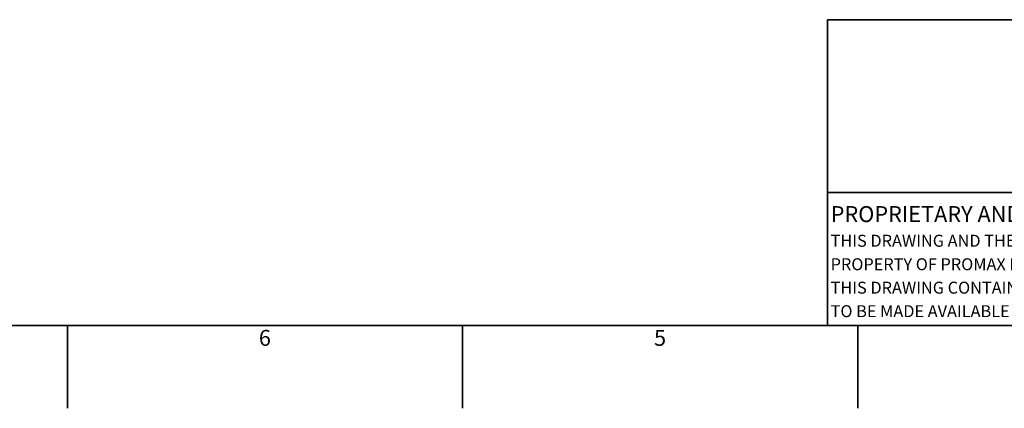
# Model space of a CAD drawing. Units: millimetres. Extents: x 0 to 420, y -6 to 302.
# Drawn here: x 99 to 229, y -6 to 46 of the extents above; entities that cross this region are included whole.
import ezdxf

# ---------------------------------------------------------------- set-up
doc = ezdxf.new("R2010")
doc.units = ezdxf.units.MM
doc.layers.add('FORMAT', color=7, linetype='Continuous')
doc.styles.add('SLDTEXTSTYLE0', font='TXT', dxfattribs={"width": 0.75})

# ---------------------------------------------------------------- blocks, each defined once
blk = doc.blocks.new('SW_NOTE_0')
at = {"layer": 'FORMAT', "color": 0, "attachment_point": 1, "style": 'SLDTEXTSTYLE0'}
for s, insert, char_height in [('PROPRIETARY AND CONFIDENTIAL', (0, 2.73), 2.1167), ('THIS DRAWING AND THE INFORMATION AND TECHNICAL DATA CONTAINED HEREIN ARE THE EXCLUSIVE', (0, -1.07), 1.5875), ('PROPERTY OF PROMAX PLASTICS AND SHALL BE RETURNED TO THEM UPON REQUEST.', (0, -4.19), 1.5875), ('THIS DRAWING CONTAINS PROPRIETARY AND CONFIDENTIAL INFORMATION FOR THIS PROJECT AND IS NOT', (0, -7.3), 1.5875), ('TO BE MADE AVAILABLE TO 3RD PARTIES WITHOUT THE EXPRESS WRITTEN CONSENT OF PROMAX PLASTICS', (0, -10.42), 1.5875)]:
    blk.add_mtext(s, dxfattribs=dict(at, insert=insert, char_height=char_height))

msp = doc.modelspace()

# ---------------------------------------------------------------- linework, layer by layer
at = {"layer": 'FORMAT', "lineweight": 35}
for p, q in [((409, 45.576), (205.988, 45.576)), ((205.988, 45.576), (205.988, 5)), ((409, 22.62), (205.988, 22.62))]:
    msp.add_line(p, q, dxfattribs=at)
at = {"layer": 'FORMAT', "linetype": 'Continuous', "lineweight": 35}
for p, q in [((409, 5), (11, 5)), ((210, 4.999), (210, 5.001))]:
    msp.add_line(p, q, dxfattribs=at)
at = {"layer": 'FORMAT', "color": 7, "linetype": 'Continuous', "lineweight": 35}
for p, q in [((105, 5), (105, -6)), ((157.5, 5), (157.5, -6)), ((210, 5), (210, -6))]:
    msp.add_line(p, q, dxfattribs=at)

# ---------------------------------------------------------------- block references
at = {"layer": 'FORMAT'}
msp.add_blockref('SW_NOTE_0', (206.394, 18.103), dxfattribs=at)

# ---------------------------------------------------------------- texts
at = {"layer": 'FORMAT', "char_height": 2.117, "attachment_point": 2, "style": 'SLDTEXTSTYLE0'}
for s, insert in [('6', (131.229, 4.407)), ('5', (183.729, 4.407))]:
    msp.add_mtext(s, dxfattribs=dict(at, insert=insert))

doc.saveas('drawing.dxf')
